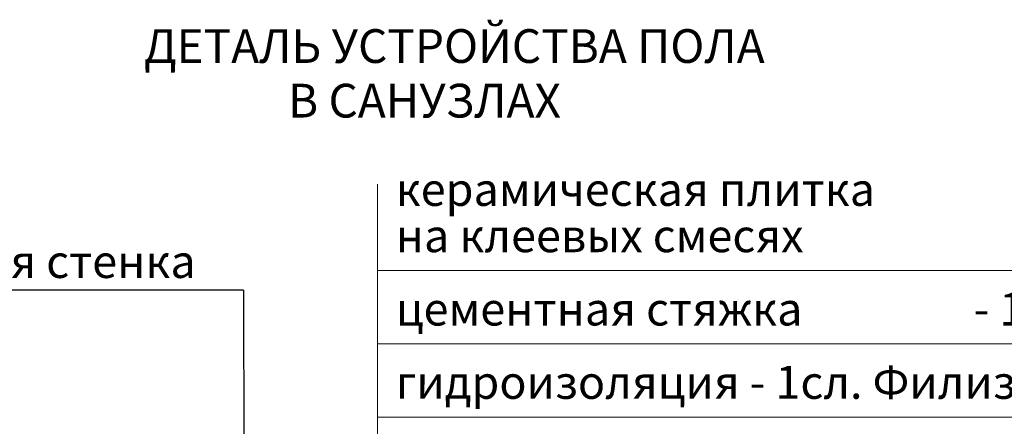
# Model space of a CAD drawing. Units: millimetres. Extents: x -672289 to -329273, y -721355 to -356057.
# Drawn here: x -334918 to -334837, y -366144 to -366111 of the extents above; entities that cross this region are included whole.
import ezdxf

# ---------------------------------------------------------------- set-up
doc = ezdxf.new("R2010")
doc.units = ezdxf.units.MM
doc.header["$LTSCALE"] = 2
doc.header["$MEASUREMENT"] = 0
doc.layers.get('0').update_dxf_attribs({"linetype": 'CONTINUOUS'})
doc.layers.add('Пояснительная часть', color=61, linetype='CONTINUOUS', lineweight=20)
doc.layers.add('ТЕКСТ', color=30, linetype='CONTINUOUS')
doc.styles.add('SPDS', font='arial.ttf', dxfattribs={"height": 3})

msp = doc.modelspace()

# ---------------------------------------------------------------- linework, layer by layer
at = {"color": 7, "linetype": 'Continuous', "extrusion": (0, 1, 0)}
msp.add_line((-334899.745, -366133.024), (-334946.217, -366133.024), dxfattribs=at)
at = {"color": 7, "linetype": 'Continuous'}
msp.add_line((-334899.745, -366133.024), (-334899.682, -366152.632), dxfattribs=at)
at = {"layer": 'Пояснительная часть', "color": 7}
for p, q in [((-334888.77, -366124.356), (-334888.77, -366194.026)), ((-334888.77, -366131.412), (-334826.613, -366131.412)), ((-334888.77, -366137.412), (-334826.662, -366137.412)), ((-334888.77, -366143.412), (-334826.617, -366143.412))]:
    msp.add_line(p, q, dxfattribs=at)

# ---------------------------------------------------------------- texts
at = {"linetype": 'ByBlock', "style": 'SPDS'}
for s, height, p in [('ДЕТАЛЬ УСТРОЙСТВА ПОЛА ', 2.75996, (-334907.899, -366114.422)), ('В САНУЗЛАХ', 2.76, (-334896.092, -366118.89))]:
    msp.add_text(s, height=height, dxfattribs=at).set_placement(p)
at = {"layer": 'ТЕКСТ', "lineweight": 15, "ltscale": 3, "style": 'SPDS'}
for s, p in [('керамическая плитка', (-334887.27, -366126.123)), ('на клеевых смесях', (-334887.27, -366129.912)), ('Гипсобетонная стенка', (-334944.717, -366132.024)), ('цементная стяжка                 - 15', (-334887.27, -366135.912)), ('гидроизоляция - 1сл. Филизола Н', (-334887.27, -366141.912))]:
    msp.add_text(s, height=2.7, dxfattribs=at).set_placement(p)

doc.saveas('drawing.dxf')
